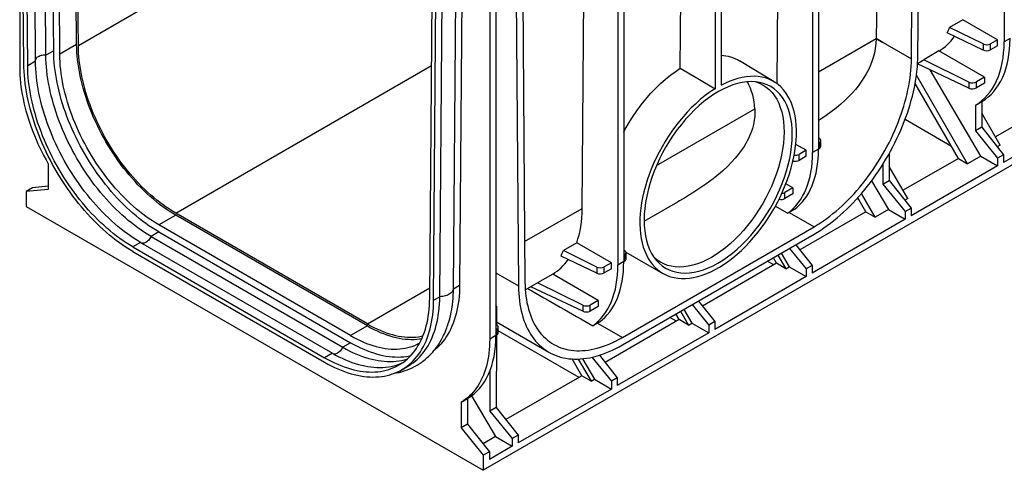
# Model space of a CAD drawing. Units: millimetres. Extents: x 70 to 4130, y 70 to 2900.
# Drawn here: x 2851 to 3388, y 1878 to 2124 of the extents above; entities that cross this region are included whole.
import ezdxf

# ---------------------------------------------------------------- set-up
doc = ezdxf.new("R2010")
doc.units = ezdxf.units.MM
doc.header["$LTSCALE"] = 10
doc.layers.add('HAURATON_PRODUCT_CONTOUR', color=7, linetype='Continuous', lineweight=25)

msp = doc.modelspace()

# ---------------------------------------------------------------- linework, layer by layer
at = {"layer": 'HAURATON_PRODUCT_CONTOUR'}
for p, q in [((2851.47, 2315.97), (2851.47, 2097.55)), ((3387.61, 2311.57), (3387.63, 2111.52)), ((2882.49, 2110.12), (2881.1, 2294.77)), ((2883.41, 2109.6), (2882.04, 2292.22)), ((2869.98, 2106.7), (2868.62, 2286.88)), ((2873.3, 2104.82), (2871.91, 2289.47)), ((3340.67, 2104.26), (3342.03, 2285.26)), ((2865.73, 2104.25), (2864.4, 2281.56)), ((3337.13, 2102.25), (3338.5, 2283.21)), ((2853.71, 2099.74), (2852.38, 2277.07)), ((2855.83, 2098.54), (2854.5, 2275.85)), ((2860.08, 2100.99), (2858.74, 2278.3)), ((3794.05, 2276.74), (3103.91, 1878.33)), ((3286.54, 2253.22), (3286.53, 2053.16)), ((3283.32, 2251.36), (3283.33, 2051.31)), ((3319.8, 2237.59), (3317.92, 2113.34)), ((3230.28, 2220.74), (3230.29, 2086.05)), ((3233.51, 2222.61), (3233.5, 2087.9)), ((3264, 2088.69), (3264.89, 2205.89)), ((2883.41, 2109.6), (3022.71, 2190.02)), ((3177.25, 2190.13), (3177.26, 1990.08)), ((3180.47, 2191.99), (3180.46, 1991.93)), ((3211.26, 2097.22), (3211.86, 2175.27)), ((3107.44, 2168.2), (3107.44, 1949.78)), ((3092.42, 2157.69), (3091.06, 1979.05)), ((3121.76, 2158.09), (3123.12, 1978.67)), ((3125.3, 2160.14), (3126.66, 1980.75)), ((3087.73, 1977.13), (3089.07, 2152.92)), ((3110.82, 2151.78), (3110.81, 1951.72)), ((3074.8, 1972.13), (3076.13, 2147.9)), ((3076.92, 1970.89), (3078.25, 2146.68)), ((3080.25, 1972.81), (3081.58, 2148.6)), ((3157.88, 2020.92), (3158.82, 2144.65)), ((3365.21, 2123.61), (3357.94, 2119.42)), ((3384.06, 2112.73), (3365.21, 2123.61)), ((3376.16, 2110.43), (3357.94, 2119.42)), ((3286.53, 2095.19), (3317.92, 2113.31)), ((3317.92, 2113.34), (3337.13, 2102.25)), ((3321.58, 2111.2), (3317.92, 2113.31)), ((3317.92, 2113.3), (3317.92, 2113.31)), ((3317.92, 2113.31), (3321.58, 2111.2)), ((3321.58, 2111.19), (3317.92, 2113.3)), ((3376.16, 2107.12), (3356.66, 2116.39)), ((3390.83, 2113.37), (3387.63, 2111.52)), ((2882.49, 2110.12), (2873.3, 2104.82)), ((3321.58, 2111.2), (3321.58, 2111.19)), ((3321.58, 2111.2), (3321.58, 2111.2)), ((3376.16, 2110.43), (3376.16, 2107.12)), ((3384.06, 2112.73), (3380.21, 2110.51)), ((3380.21, 2107.24), (3380.21, 2110.51)), ((3384.06, 2109.47), (3380.21, 2107.24)), ((3384.06, 2109.47), (3384.06, 2112.73)), ((2869.98, 2106.7), (2865.73, 2104.25)), ((3352.15, 2106.59), (3343.86, 2101.8)), ((3376.93, 2092.28), (3352.15, 2106.59)), ((2860.08, 2100.99), (2855.83, 2098.54)), ((2936.44, 2018.28), (3075.76, 2098.71)), ((3262.36, 2089.82), (3243.5, 2101.16)), ((3368.47, 2086.35), (3340.5, 2099.64)), ((3340.51, 2099.86), (3343.2, 2101.41)), ((3368.47, 2089.65), (3343.86, 2101.8)), ((3367.75, 2045.18), (3339.88, 2093.46)), ((3374.89, 2049.3), (3347.4, 2096.36)), ((3376.93, 2092.28), (3372.52, 2089.74)), ((3376.93, 2092.28), (3376.93, 2089.02)), ((3362.71, 2048.14), (3339.16, 2088.94)), ((3368.47, 2089.65), (3368.47, 2086.35)), ((3372.52, 2086.47), (3372.52, 2089.74)), ((3376.93, 2089.02), (3372.52, 2086.47)), ((3371.94, 2077.1), (3371.94, 2063.12)), ((3371.96, 2077.11), (3375.42, 2079.11)), ((3375.4, 2079.1), (3375.4, 2065.12)), ((3415.74, 2078.76), (3382.89, 2059.79)), ((3198.32, 2044.26), (3251.84, 2075.16)), ((3385.43, 2055.39), (3375.4, 2072.76)), ((3437.1, 2074.62), (3387.32, 2045.88)), ((3358.96, 2054.64), (3333.65, 2069.25)), ((3375.4, 2065.12), (3371.94, 2063.12)), ((3375.4, 2065.12), (3387.32, 2050.1)), ((3287.05, 2058.98), (3286.53, 2059.35)), ((3371.94, 2063.12), (3384.07, 2048.23)), ((3279.76, 2052.52), (3274.16, 2055.75)), ((3286.87, 2056.63), (3286.53, 2056.43)), ((3286.87, 2056.63), (3286.87, 2053.36)), ((3287.75, 2054.58), (3287.75, 2057.86)), ((3385.43, 2055.39), (3383.85, 2054.47)), ((3279.76, 2052.52), (3275.91, 2050.3)), ((3275.91, 2047.03), (3275.91, 2050.3)), ((3279.76, 2049.26), (3275.91, 2047.03)), ((3279.76, 2049.26), (3279.76, 2052.52)), ((3286.53, 2053.16), (3283.33, 2051.31)), ((3286.87, 2053.36), (3286.53, 2053.16)), ((3325.08, 2050.79), (3325.08, 2036.07)), ((3374.89, 2049.3), (3367.75, 2045.18)), ((3374.89, 2049.3), (3384.07, 2044)), ((3387.32, 2050.1), (3384.07, 2048.23)), ((3387.32, 2050.1), (3387.32, 2045.88)), ((2867.03, 2045.24), (2867.03, 2031.26)), ((3321.61, 2044.93), (3321.62, 2034.07)), ((3335.11, 2026.33), (3325.08, 2043.71)), ((3362.71, 2048.14), (3332.56, 2030.74)), ((3384.07, 2044), (3336.99, 2016.83)), ((3362.71, 2048.14), (3367.75, 2045.18)), ((3384.07, 2048.23), (3384.07, 2044)), ((2867.03, 2032.95), (2858.4, 2032.14)), ((3272.63, 2032.07), (3268.76, 2034.31)), ((3315.44, 2035.87), (3324.56, 2020.25)), ((3321.62, 2034.07), (3325.08, 2036.07)), ((3321.62, 2034.07), (3333.74, 2019.18)), ((3325.08, 2036.07), (3336.99, 2021.05)), ((2858.4, 2032.14), (2855.01, 2030.18)), ((2867.03, 2031.26), (2855.01, 2030.18)), ((2855.01, 2030.18), (2855.01, 2022.02)), ((3272.63, 2032.07), (3268.22, 2029.53)), ((3268.22, 2026.26), (3268.22, 2029.53)), ((3272.63, 2028.81), (3268.22, 2026.26)), ((3272.63, 2032.07), (3272.63, 2028.81)), ((3317.43, 2016.13), (3309.98, 2029.03)), ((2855.01, 2022.02), (3103.91, 1878.33)), ((3191.55, 2013.86), (3209.91, 2024.46)), ((3269.71, 2018.22), (3262.99, 2022.03)), ((3308.64, 2025.59), (3307.52, 2026.23)), ((3312.39, 2019.09), (3307.97, 2026.73)), ((3335.11, 2026.33), (3333.52, 2025.42)), ((2936.44, 2017.22), (2927.25, 2011.91)), ((3040.86, 1958), (2936.44, 2018.28)), ((3040.86, 1956.94), (2936.44, 2017.22)), ((3126.49, 2002.8), (3157.88, 2020.92)), ((3270.6, 2018.73), (3269.71, 2018.22)), ((3270.6, 2018.73), (3284.1, 2010.93)), ((3312.39, 2019.09), (3276.35, 1998.29)), ((3312.39, 2019.09), (3317.43, 2016.13)), ((3324.56, 2020.25), (3317.43, 2016.13)), ((3324.56, 2020.25), (3333.74, 2014.95)), ((3333.74, 2019.18), (3336.99, 2021.05)), ((3333.74, 2019.18), (3333.74, 2014.95)), ((3336.99, 2021.05), (3336.99, 2016.83)), ((3031.67, 1951.64), (2927.25, 2011.91)), ((3179.69, 1950.66), (3284.1, 2010.93)), ((3333.74, 2014.95), (3283.02, 1985.67)), ((2927.25, 2008.08), (2923.01, 2005.63)), ((2923.01, 2005.63), (3027.42, 1945.35)), ((2927.25, 2008.08), (3031.67, 1947.8)), ((3179.69, 1946.57), (3284.1, 2006.85)), ((2917.35, 2002.36), (2913.11, 1999.91)), ((2917.35, 2002.36), (3021.77, 1942.08)), ((3154.85, 2002.17), (3147.58, 1997.98)), ((3173.7, 1991.29), (3154.85, 2002.17)), ((3274.13, 2001.09), (3283.02, 1989.89)), ((2913.11, 1999.91), (3017.52, 1939.63)), ((2913.11, 1997.46), (3017.52, 1937.18)), ((3165.8, 1985.68), (3146.29, 1994.95)), ((3165.8, 1988.98), (3147.58, 1997.98)), ((3180.98, 1997.75), (3180.46, 1998.12)), ((3180.81, 1995.4), (3180.46, 1995.2)), ((3180.81, 1995.4), (3180.81, 1992.13)), ((3181.54, 1997.11), (3201.8, 1985.49)), ((3181.69, 1993.35), (3181.69, 1996.63)), ((3264.45, 1995.5), (3268.76, 1988.03)), ((3266.24, 1996.54), (3270.59, 1989.09)), ((3270.72, 1999.13), (3279.77, 1988.02)), ((3173.7, 1991.29), (3169.85, 1989.07)), ((3173.7, 1988.02), (3173.7, 1991.29)), ((3180.46, 1991.93), (3177.26, 1990.08)), ((3180.81, 1992.13), (3180.46, 1991.93)), ((3263.72, 1991), (3223.32, 1967.68)), ((3262.16, 1990.1), (3258.62, 1992.14)), ((3263.72, 1991), (3261.95, 1994.06)), ((3268.76, 1988.03), (3263.72, 1991)), ((3283.02, 1989.89), (3279.77, 1988.02)), ((3283.02, 1989.89), (3283.02, 1985.67)), ((3110.81, 1985.78), (3123.12, 1978.67)), ((3141.79, 1985.15), (3133.5, 1980.36)), ((3166.57, 1970.84), (3141.79, 1985.15)), ((3165.8, 1988.98), (3165.8, 1985.68)), ((3169.85, 1985.8), (3169.85, 1989.07)), ((3173.7, 1988.02), (3169.85, 1985.8)), ((3268.76, 1988.03), (3270.59, 1989.09)), ((3270.59, 1989.09), (3279.77, 1983.79)), ((3279.77, 1988.02), (3279.77, 1983.79)), ((3087.73, 1977.13), (3091.06, 1979.05)), ((3126.82, 1976.5), (3132.84, 1979.97)), ((3158.11, 1968.21), (3133.5, 1980.36)), ((3279.77, 1983.79), (3229.99, 1955.05)), ((3040.86, 1958), (3074.84, 1977.62)), ((3158.11, 1964.91), (3129.94, 1978.29)), ((3076.92, 1970.89), (3080.25, 1972.81)), ((3111.07, 1967.61), (3110.81, 1968.27)), ((3158.11, 1968.21), (3158.11, 1964.91)), ((3166.57, 1970.84), (3162.16, 1968.3)), ((3162.16, 1965.03), (3162.16, 1968.3)), ((3166.57, 1970.84), (3166.57, 1967.58)), ((3217.69, 1968.51), (3226.73, 1957.4)), ((3221.1, 1970.48), (3229.99, 1959.28)), ((3111.07, 1967.61), (3111.07, 1957.73)), ((3166.57, 1967.58), (3162.16, 1965.03)), ((3210.68, 1960.38), (3208.91, 1963.44)), ((3211.41, 1964.89), (3215.73, 1957.42)), ((3213.21, 1965.92), (3217.56, 1958.47)), ((3111.33, 1957.54), (3110.81, 1957.91)), ((3111.07, 1959.14), (3139.69, 1942.61)), ((3167.07, 1958.97), (3166.18, 1958.45)), ((3166.18, 1958.45), (3179.69, 1950.66)), ((3210.68, 1960.38), (3170.29, 1937.06)), ((3209.13, 1959.48), (3205.59, 1961.53)), ((3215.73, 1957.42), (3210.68, 1960.38)), ((3215.73, 1957.42), (3217.56, 1958.47)), ((3217.56, 1958.47), (3226.74, 1953.18)), ((3229.99, 1959.28), (3226.73, 1957.4)), ((3226.73, 1957.4), (3226.74, 1953.18)), ((3229.99, 1959.28), (3229.99, 1955.05)), ((3040.86, 1956.94), (3031.67, 1951.64)), ((3111.16, 1955.19), (3110.81, 1954.99)), ((3111.16, 1955.19), (3111.16, 1951.92)), ((3112.04, 1953.14), (3112.04, 1956.42)), ((3156.1, 1928.87), (3112.04, 1954.3)), ((3226.74, 1953.18), (3176.95, 1924.44)), ((3031.67, 1947.8), (3027.42, 1945.35)), ((3110.81, 1951.72), (3107.44, 1949.78)), ((3111.16, 1951.92), (3110.81, 1951.72)), ((3111.07, 1951.87), (3111.06, 1912.52)), ((3021.77, 1942.08), (3017.52, 1939.63)), ((3157.65, 1929.76), (3152.36, 1938.93)), ((3155.71, 1938.89), (3162.69, 1926.8)), ((3157.99, 1939.04), (3164.52, 1927.86)), ((3163.06, 1939.86), (3173.7, 1926.79)), ((3167.18, 1940.97), (3176.95, 1928.66)), ((3059.52, 1933.03), (3062.85, 1934.95)), ((3107.6, 1932.54), (3107.6, 1910.52)), ((3157.65, 1929.76), (3116.31, 1905.9)), ((3162.69, 1926.8), (3157.65, 1929.76)), ((3162.69, 1926.8), (3164.52, 1927.86)), ((3164.52, 1927.86), (3173.7, 1922.56)), ((3176.95, 1928.66), (3173.7, 1926.79)), ((3173.7, 1926.79), (3173.7, 1922.56)), ((3176.95, 1928.66), (3176.95, 1924.44)), ((3173.7, 1922.56), (3122.98, 1893.28)), ((3091.89, 1915.43), (3091.89, 1901.45)), ((3091.91, 1915.44), (3095.41, 1917.46)), ((3095.39, 1917.45), (3095.39, 1903.47)), ((3097.59, 1918.88), (3110.55, 1896.7)), ((3111.06, 1912.52), (3107.6, 1910.52)), ((3107.6, 1910.52), (3119.73, 1895.63)), ((3111.06, 1912.52), (3122.98, 1897.5)), ((3095.39, 1903.47), (3091.89, 1901.45)), ((3091.89, 1901.45), (3103.91, 1886.5)), ((3095.39, 1903.47), (3107.3, 1888.45)), ((3110.55, 1896.7), (3103.84, 1892.82)), ((3110.55, 1896.7), (3119.73, 1891.4)), ((3122.98, 1897.5), (3119.73, 1895.63)), ((3119.73, 1895.63), (3119.73, 1891.4)), ((3122.98, 1897.5), (3122.98, 1893.28)), ((3107.3, 1888.45), (3103.91, 1886.5)), ((3119.73, 1891.4), (3107.3, 1884.23)), ((3107.3, 1888.45), (3107.3, 1884.23)), ((3103.91, 1886.5), (3103.91, 1878.33))]:
    msp.add_line(p, q, dxfattribs=at)
at = {"layer": 'HAURATON_PRODUCT_CONTOUR', "flags": 128}
for points in [[(3317.92, 2113.3), (3317.78, 2110.57), (3317.43, 2107.85), (3316.95, 2105.44), (3316.32, 2103.05), (3315.61, 2100.91), (3314.79, 2098.8), (3313.88, 2096.76), (3312.56, 2094.23), (3311.09, 2091.76), (3309.66, 2089.61), (3308.11, 2087.51), (3306.62, 2085.67), (3305.05, 2083.86), (3303.45, 2082.15), (3301.13, 2079.87), (3298.68, 2077.65), (3296.11, 2075.51), (3293.42, 2073.44), (3290.62, 2071.45), (3287.71, 2069.52), (3286.53, 2068.78)], [(2936.44, 2017.22), (2934.69, 2018.27), (2932.93, 2019.38), (2931.18, 2020.55), (2929.44, 2021.79), (2927.7, 2023.09), (2925.97, 2024.45), (2924.26, 2025.86), (2922.55, 2027.34), (2920.87, 2028.87), (2919.19, 2030.45), (2917.54, 2032.08), (2915.9, 2033.77), (2914.29, 2035.5), (2912.7, 2037.28), (2911.14, 2039.1), (2909.6, 2040.97), (2908.09, 2042.88), (2906.62, 2044.83), (2905.17, 2046.81), (2903.75, 2048.83), (2902.38, 2050.88), (2901.03, 2052.96), (2899.73, 2055.07), (2898.46, 2057.2), (2897.23, 2059.36), (2896.05, 2061.54), (2894.91, 2063.74), (2893.81, 2065.96), (2892.75, 2068.19), (2891.75, 2070.43), (2890.79, 2072.68), (2889.88, 2074.94), (2889.01, 2077.2), (2888.2, 2079.47), (2887.44, 2081.74), (2886.73, 2084), (2886.08, 2086.26), (2885.47, 2088.51), (2884.93, 2090.75), (2884.43, 2092.99), (2883.99, 2095.2), (2883.61, 2097.4), (2883.28, 2099.58), (2883.01, 2101.74), (2882.8, 2103.88), (2882.64, 2105.99), (2882.54, 2108.07), (2882.49, 2110.12)], [(2936.44, 2018.28), (2934.72, 2019.31), (2932.99, 2020.4), (2931.27, 2021.56), (2929.56, 2022.77), (2927.85, 2024.05), (2926.15, 2025.39), (2924.47, 2026.78), (2922.79, 2028.23), (2921.13, 2029.73), (2919.49, 2031.28), (2917.86, 2032.89), (2916.25, 2034.55), (2914.67, 2036.25), (2913.11, 2038), (2911.57, 2039.79), (2910.06, 2041.63), (2908.58, 2043.5), (2907.12, 2045.42), (2905.7, 2047.37), (2904.31, 2049.35), (2902.96, 2051.37), (2901.64, 2053.41), (2900.35, 2055.49), (2899.11, 2057.58), (2897.9, 2059.71), (2896.74, 2061.85), (2895.61, 2064.01), (2894.53, 2066.19), (2893.5, 2068.38), (2892.51, 2070.58), (2891.57, 2072.8), (2890.67, 2075.02), (2889.82, 2077.24), (2889.02, 2079.47), (2888.28, 2081.7), (2887.58, 2083.92), (2886.94, 2086.15), (2886.34, 2088.36), (2885.8, 2090.56), (2885.32, 2092.76), (2884.89, 2094.93), (2884.51, 2097.1), (2884.19, 2099.24), (2883.92, 2101.36), (2883.71, 2103.46), (2883.55, 2105.54), (2883.45, 2107.59), (2883.41, 2109.6)], [(3321.58, 2111.19), (3321.58, 2111.19), (3321.58, 2111.19), (3321.58, 2111.19), (3321.58, 2111.19), (3321.58, 2111.19), (3321.58, 2111.2), (3321.58, 2111.2), (3321.58, 2111.2)], [(2865.73, 2104.25), (2865.07, 2104.28), (2864.41, 2104.25), (2863.76, 2104.18), (2863.14, 2104.06), (2862.54, 2103.89), (2861.99, 2103.67), (2861.49, 2103.42), (2861.06, 2103.13), (2860.69, 2102.82), (2860.4, 2102.48), (2860.19, 2102.12), (2860.07, 2101.77)], [(2923.01, 2005.63), (2921.22, 2006.69), (2919.43, 2007.82), (2917.65, 2009.01), (2915.87, 2010.26), (2914.1, 2011.58), (2912.33, 2012.95), (2910.58, 2014.38), (2908.84, 2015.86), (2907.11, 2017.4), (2905.4, 2018.99), (2903.71, 2020.63), (2902.03, 2022.33), (2900.38, 2024.07), (2898.75, 2025.86), (2897.14, 2027.69), (2895.56, 2029.57), (2894, 2031.48), (2892.47, 2033.44), (2890.97, 2035.43), (2889.5, 2037.46), (2888.07, 2039.53), (2886.67, 2041.62), (2885.3, 2043.75), (2883.98, 2045.9), (2882.68, 2048.07), (2881.43, 2050.27), (2880.22, 2052.49), (2879.06, 2054.73), (2877.93, 2056.99), (2876.85, 2059.26), (2875.81, 2061.54), (2874.82, 2063.83), (2873.88, 2066.13), (2872.98, 2068.44), (2872.13, 2070.75), (2871.34, 2073.06), (2870.59, 2075.37), (2869.9, 2077.67), (2869.25, 2079.97), (2868.66, 2082.26), (2868.12, 2084.55), (2867.64, 2086.81), (2867.21, 2089.07), (2866.83, 2091.31), (2866.51, 2093.52), (2866.24, 2095.72), (2866.03, 2097.89), (2865.88, 2100.04), (2865.78, 2102.16), (2865.73, 2104.25)], [(2927.25, 2008.08), (2925.46, 2009.14), (2923.67, 2010.27), (2921.89, 2011.46), (2920.11, 2012.71), (2918.34, 2014.03), (2916.58, 2015.4), (2914.82, 2016.82), (2913.08, 2018.31), (2911.36, 2019.85), (2909.65, 2021.44), (2907.95, 2023.08), (2906.28, 2024.78), (2904.62, 2026.52), (2902.99, 2028.31), (2901.38, 2030.14), (2899.8, 2032.02), (2898.24, 2033.93), (2896.71, 2035.89), (2895.21, 2037.88), (2893.75, 2039.91), (2892.31, 2041.98), (2890.91, 2044.07), (2889.55, 2046.19), (2888.22, 2048.35), (2886.93, 2050.52), (2885.68, 2052.72), (2884.47, 2054.94), (2883.3, 2057.18), (2882.17, 2059.44), (2881.09, 2061.71), (2880.05, 2063.99), (2879.06, 2066.28), (2878.12, 2068.58), (2877.22, 2070.89), (2876.38, 2073.2), (2875.58, 2075.51), (2874.83, 2077.82), (2874.14, 2080.12), (2873.49, 2082.42), (2872.9, 2084.71), (2872.36, 2086.99), (2871.88, 2089.26), (2871.45, 2091.52), (2871.07, 2093.75), (2870.75, 2095.97), (2870.49, 2098.17), (2870.28, 2100.34), (2870.12, 2102.49), (2870.02, 2104.61), (2869.98, 2106.7)], [(2927.25, 2011.91), (2925.49, 2012.96), (2923.74, 2014.07), (2921.99, 2015.25), (2920.25, 2016.48), (2918.51, 2017.78), (2916.78, 2019.14), (2915.07, 2020.56), (2913.36, 2022.03), (2911.67, 2023.56), (2910, 2025.14), (2908.35, 2026.78), (2906.71, 2028.46), (2905.1, 2030.19), (2903.51, 2031.97), (2901.95, 2033.8), (2900.41, 2035.66), (2898.9, 2037.57), (2897.42, 2039.52), (2895.98, 2041.5), (2894.56, 2043.52), (2893.18, 2045.57), (2891.84, 2047.65), (2890.53, 2049.76), (2889.27, 2051.9), (2888.04, 2054.06), (2886.86, 2056.24), (2885.71, 2058.43), (2884.61, 2060.65), (2883.56, 2062.88), (2882.55, 2065.12), (2881.6, 2067.37), (2880.68, 2069.63), (2879.82, 2071.9), (2879.01, 2074.16), (2878.25, 2076.43), (2877.54, 2078.69), (2876.89, 2080.95), (2876.28, 2083.21), (2875.73, 2085.45), (2875.24, 2087.68), (2874.8, 2089.9), (2874.42, 2092.1), (2874.09, 2094.28), (2873.82, 2096.44), (2873.6, 2098.57), (2873.45, 2100.68), (2873.34, 2102.76), (2873.3, 2104.82)], [(3284.1, 2006.85), (3285.91, 2007.93), (3287.71, 2009.06), (3289.51, 2010.27), (3291.3, 2011.53), (3293.08, 2012.86), (3294.86, 2014.25), (3296.62, 2015.7), (3298.37, 2017.2), (3300.11, 2018.76), (3301.83, 2020.38), (3303.54, 2022.05), (3305.22, 2023.76), (3306.88, 2025.53), (3308.52, 2027.35), (3310.13, 2029.21), (3311.72, 2031.11), (3313.28, 2033.06), (3314.81, 2035.04), (3316.31, 2037.06), (3317.78, 2039.12), (3319.21, 2041.22), (3320.6, 2043.34), (3321.96, 2045.49), (3323.28, 2047.67), (3324.56, 2049.88), (3325.8, 2052.11), (3327, 2054.36), (3328.15, 2056.62), (3329.26, 2058.9), (3330.33, 2061.2), (3331.34, 2063.51), (3332.31, 2065.82), (3333.23, 2068.14), (3334.1, 2070.47), (3334.92, 2072.8), (3335.68, 2075.13), (3336.4, 2077.45), (3337.06, 2079.77), (3337.67, 2082.08), (3338.22, 2084.38), (3338.72, 2086.67), (3339.16, 2088.95), (3339.54, 2091.2), (3339.87, 2093.44), (3340.15, 2095.66), (3340.36, 2097.85), (3340.52, 2100.01), (3340.63, 2102.15), (3340.67, 2104.26)], [(3284.1, 2010.93), (3285.83, 2011.96), (3287.55, 2013.06), (3289.27, 2014.21), (3290.99, 2015.43), (3292.7, 2016.7), (3294.39, 2018.04), (3296.08, 2019.43), (3297.76, 2020.88), (3299.42, 2022.38), (3301.06, 2023.94), (3302.69, 2025.54), (3304.29, 2027.2), (3305.88, 2028.9), (3307.44, 2030.65), (3308.98, 2032.45), (3310.49, 2034.28), (3311.97, 2036.16), (3313.42, 2038.07), (3314.85, 2040.02), (3316.24, 2042), (3317.59, 2044.02), (3318.91, 2046.06), (3320.19, 2048.14), (3321.44, 2050.24), (3322.65, 2052.36), (3323.81, 2054.5), (3324.93, 2056.66), (3326.01, 2058.84), (3327.05, 2061.03), (3328.04, 2063.24), (3328.98, 2065.45), (3329.88, 2067.67), (3330.72, 2069.9), (3331.52, 2072.12), (3332.27, 2074.35), (3332.97, 2076.58), (3333.61, 2078.8), (3334.2, 2081.01), (3334.74, 2083.22), (3335.23, 2085.41), (3335.66, 2087.59), (3336.04, 2089.75), (3336.36, 2091.89), (3336.63, 2094.02), (3336.84, 2096.12), (3336.99, 2098.19), (3337.09, 2100.24), (3337.13, 2102.25)], [(2851.47, 2097.55), (2851.5, 2095.53), (2851.59, 2093.47), (2851.73, 2091.39), (2851.93, 2089.29), (2852.18, 2087.15), (2852.49, 2085), (2852.86, 2082.83), (2853.28, 2080.64), (2853.76, 2078.44), (2854.29, 2076.22), (2854.88, 2073.99), (2855.52, 2071.76), (2856.21, 2069.52), (2856.95, 2067.28), (2857.74, 2065.04), (2858.59, 2062.8), (2859.48, 2060.56), (2860.42, 2058.33), (2861.41, 2056.11), (2862.45, 2053.91), (2863.53, 2051.71), (2864.65, 2049.53), (2865.82, 2047.38), (2867.03, 2045.24)], [(2913.11, 1997.46), (2911.29, 1998.54), (2909.47, 1999.69), (2907.66, 2000.9), (2905.85, 2002.17), (2904.05, 2003.5), (2902.25, 2004.88), (2900.47, 2006.33), (2898.7, 2007.83), (2896.94, 2009.38), (2895.2, 2010.99), (2893.47, 2012.65), (2891.77, 2014.36), (2890.08, 2016.12), (2888.41, 2017.93), (2886.77, 2019.78), (2885.15, 2021.67), (2883.56, 2023.61), (2882, 2025.59), (2880.46, 2027.6), (2878.96, 2029.65), (2877.48, 2031.73), (2876.05, 2033.85), (2874.64, 2036), (2873.27, 2038.17), (2871.94, 2040.37), (2870.65, 2042.6), (2869.4, 2044.84), (2868.19, 2047.11), (2867.02, 2049.39), (2865.89, 2051.69), (2864.81, 2054.01), (2863.78, 2056.33), (2862.79, 2058.67), (2861.84, 2061.01), (2860.95, 2063.35), (2860.1, 2065.7), (2859.31, 2068.05), (2858.56, 2070.4), (2857.87, 2072.74), (2857.22, 2075.07), (2856.63, 2077.4), (2856.1, 2079.72), (2855.61, 2082.02), (2855.18, 2084.31), (2854.81, 2086.59), (2854.49, 2088.84), (2854.22, 2091.07), (2854.01, 2093.28), (2853.86, 2095.46), (2853.76, 2097.62), (2853.71, 2099.74)], [(2913.11, 1999.91), (2911.32, 2000.98), (2909.53, 2002.11), (2907.75, 2003.3), (2905.97, 2004.55), (2904.2, 2005.86), (2902.43, 2007.23), (2900.68, 2008.66), (2898.94, 2010.15), (2897.22, 2011.68), (2895.5, 2013.28), (2893.81, 2014.92), (2892.14, 2016.61), (2890.48, 2018.35), (2888.85, 2020.14), (2887.24, 2021.98), (2885.66, 2023.85), (2884.1, 2025.77), (2882.57, 2027.73), (2881.07, 2029.72), (2879.6, 2031.75), (2878.17, 2033.81), (2876.77, 2035.91), (2875.4, 2038.03), (2874.08, 2040.18), (2872.79, 2042.36), (2871.53, 2044.56), (2870.32, 2046.78), (2869.16, 2049.02), (2868.03, 2051.27), (2866.95, 2053.54), (2865.91, 2055.83), (2864.92, 2058.12), (2863.98, 2060.42), (2863.08, 2062.72), (2862.24, 2065.03), (2861.44, 2067.34), (2860.69, 2069.65), (2860, 2071.96), (2859.35, 2074.26), (2858.76, 2076.55), (2858.22, 2078.83), (2857.74, 2081.1), (2857.31, 2083.35), (2856.93, 2085.59), (2856.61, 2087.81), (2856.34, 2090.01), (2856.13, 2092.18), (2855.98, 2094.33), (2855.88, 2096.45), (2855.83, 2098.54)], [(2917.35, 2002.36), (2915.56, 2003.43), (2913.77, 2004.55), (2911.99, 2005.75), (2910.21, 2007), (2908.44, 2008.31), (2906.68, 2009.68), (2904.92, 2011.11), (2903.18, 2012.59), (2901.46, 2014.13), (2899.75, 2015.73), (2898.05, 2017.37), (2896.38, 2019.06), (2894.72, 2020.8), (2893.09, 2022.59), (2891.48, 2024.43), (2889.9, 2026.3), (2888.34, 2028.22), (2886.81, 2030.18), (2885.31, 2032.17), (2883.85, 2034.2), (2882.41, 2036.26), (2881.01, 2038.36), (2879.65, 2040.48), (2878.32, 2042.63), (2877.03, 2044.81), (2875.78, 2047.01), (2874.57, 2049.23), (2873.4, 2051.47), (2872.27, 2053.72), (2871.19, 2055.99), (2870.15, 2058.28), (2869.16, 2060.57), (2868.22, 2062.87), (2867.32, 2065.17), (2866.48, 2067.48), (2865.68, 2069.79), (2864.93, 2072.1), (2864.24, 2074.41), (2863.59, 2076.71), (2863, 2079), (2862.47, 2081.28), (2861.98, 2083.55), (2861.55, 2085.8), (2861.17, 2088.04), (2860.85, 2090.26), (2860.59, 2092.45), (2860.38, 2094.63), (2860.22, 2096.78), (2860.12, 2098.9), (2860.08, 2100.99)], [(3180.47, 2062.43), (3181.09, 2063.64), (3183.11, 2067.17), (3185.26, 2070.62), (3187.54, 2073.99), (3189.94, 2077.25), (3192.44, 2080.38), (3195.02, 2083.36), (3197.69, 2086.18), (3200.43, 2088.84), (3203.23, 2091.32), (3206.07, 2093.61), (3208.93, 2095.69), (3211.26, 2097.22)], [(3211.26, 2097.22), (3220.78, 2091.64), (3230.29, 2086.05)], [(3230.29, 2086.05), (3227.57, 2084.26), (3224.87, 2082.29), (3222.16, 2080.09), (3219.48, 2077.71), (3217.25, 2075.56), (3215.05, 2073.29), (3212.91, 2070.91), (3210.77, 2068.35), (3208.7, 2065.69), (3206.7, 2062.95), (3204.83, 2060.2), (3203.05, 2057.38), (3201.35, 2054.5), (3199.71, 2051.49), (3198.17, 2048.43), (3196.74, 2045.33), (3195.45, 2042.31), (3194.28, 2039.26), (3193.23, 2036.21), (3192.27, 2033.08), (3191.43, 2029.97), (3190.73, 2026.88), (3190.18, 2023.91), (3189.75, 2020.98), (3189.46, 2018.1), (3189.29, 2015.2), (3189.25, 2012.38), (3189.36, 2009.64), (3189.6, 2007.06), (3189.97, 2004.58), (3190.46, 2002.19), (3191.1, 1999.86), (3191.88, 1997.64), (3192.78, 1995.56), (3193.78, 1993.66), (3194.9, 1991.9), (3196.14, 1990.28), (3197.52, 1988.77), (3199.02, 1987.42), (3200.62, 1986.23), (3202.28, 1985.23), (3204.03, 1984.4), (3205.86, 1983.73), (3207.83, 1983.21), (3209.88, 1982.88), (3212, 1982.72), (3214.12, 1982.73), (3216.3, 1982.92), (3218.52, 1983.28), (3220.85, 1983.82), (3223.22, 1984.54), (3225.62, 1985.43), (3227.96, 1986.45), (3230.32, 1987.64), (3232.68, 1988.97), (3235.11, 1990.51), (3237.52, 1992.19), (3239.92, 1994.03), (3242.23, 1995.95), (3244.5, 1997.99), (3246.74, 2000.16), (3248.99, 2002.51), (3251.19, 2004.98), (3253.32, 2007.55), (3255.33, 2010.14), (3257.26, 2012.82), (3259.12, 2015.57), (3260.95, 2018.48), (3262.68, 2021.45), (3264.31, 2024.47), (3265.79, 2027.45), (3267.17, 2030.46), (3268.45, 2033.49), (3269.64, 2036.62), (3270.71, 2039.76), (3271.65, 2042.89), (3272.45, 2045.92), (3273.12, 2048.93), (3273.66, 2051.9), (3274.08, 2054.92), (3274.37, 2057.87), (3274.52, 2060.76), (3274.53, 2063.5), (3274.41, 2066.17), (3274.16, 2068.74), (3273.76, 2071.29), (3273.23, 2073.73), (3272.57, 2076.05), (3271.8, 2078.19), (3270.9, 2080.2), (3269.88, 2082.07), (3268.72, 2083.87), (3267.43, 2085.51), (3266.03, 2086.99), (3264.56, 2088.28), (3262.99, 2089.42), (3261.33, 2090.4), (3259.52, 2091.23), (3257.62, 2091.89), (3255.64, 2092.38), (3253.65, 2092.68), (3251.58, 2092.82), (3249.46, 2092.78), (3247.22, 2092.57), (3244.93, 2092.18), (3242.59, 2091.61), (3240.4, 2090.93), (3238.19, 2090.11), (3235.93, 2089.12), (3233.66, 2087.99), (3233.5, 2087.9)], [(3191.53, 2014.66), (3191.61, 2011.66), (3191.86, 2008.75), (3192.28, 2005.97), (3192.87, 2003.35), (3193.63, 2000.87), (3194.55, 1998.56), (3195.63, 1996.39), (3196.87, 1994.4), (3198.26, 1992.61), (3199.79, 1991.01), (3201.45, 1989.61), (3203.25, 1988.41), (3205.18, 1987.43), (3207.22, 1986.66), (3209.35, 1986.11), (3211.58, 1985.79), (3213.91, 1985.68), (3216.33, 1985.8), (3218.79, 1986.14), (3221.31, 1986.7), (3223.87, 1987.48), (3226.48, 1988.47), (3229.12, 1989.68), (3231.76, 1991.1), (3234.39, 1992.7), (3237.01, 1994.51), (3239.61, 1996.49), (3242.2, 1998.67), (3244.74, 2001.01), (3247.2, 2003.5), (3249.6, 2006.12), (3251.93, 2008.9), (3254.19, 2011.81), (3256.35, 2014.82), (3258.4, 2017.93), (3260.32, 2021.1), (3262.13, 2024.36), (3263.82, 2027.7), (3265.37, 2031.08), (3266.77, 2034.46), (3268.02, 2037.86), (3269.12, 2041.26), (3270.06, 2044.66), (3270.84, 2048.05), (3271.46, 2051.38), (3271.9, 2054.66), (3272.17, 2057.87), (3272.26, 2060.97), (3272.18, 2063.96), (3271.93, 2066.84), (3271.51, 2069.61), (3270.91, 2072.25), (3270.15, 2074.74), (3269.23, 2077.06), (3268.15, 2079.2), (3266.92, 2081.18), (3265.52, 2082.99), (3263.99, 2084.59), (3262.32, 2085.99), (3260.53, 2087.17), (3258.61, 2088.16), (3256.56, 2088.93), (3254.41, 2089.47), (3252.18, 2089.8), (3249.86, 2089.9), (3247.47, 2089.79), (3244.99, 2089.44), (3242.46, 2088.88), (3239.89, 2088.09), (3237.29, 2087.1), (3234.67, 2085.89), (3232.02, 2084.48), (3229.37, 2082.86), (3226.75, 2081.05), (3224.15, 2079.06), (3221.58, 2076.9), (3219.04, 2074.56), (3216.55, 2072.05), (3214.15, 2069.42), (3211.82, 2066.65), (3209.59, 2063.76), (3207.43, 2060.74), (3205.37, 2057.62), (3203.44, 2054.42), (3201.64, 2051.17), (3199.96, 2047.85), (3198.41, 2044.49), (3197, 2041.08), (3195.75, 2037.66), (3194.65, 2034.27), (3193.72, 2030.89), (3192.95, 2027.53), (3192.33, 2024.19), (3191.9, 2020.93), (3191.63, 2017.74), (3191.53, 2014.66)], [(3252.47, 2089.76), (3254.45, 2089.01), (3256.33, 2088.06), (3258.08, 2086.89), (3259.7, 2085.53), (3261.2, 2083.96), (3262.56, 2082.2), (3263.77, 2080.27), (3264.83, 2078.17), (3265.72, 2075.91), (3266.47, 2073.48), (3267.05, 2070.9), (3267.46, 2068.19), (3267.71, 2065.38), (3267.79, 2062.46), (3267.69, 2059.43), (3267.43, 2056.3), (3267, 2053.1), (3266.4, 2049.84), (3265.64, 2046.53), (3264.72, 2043.21), (3263.65, 2039.89), (3262.43, 2036.58), (3261.06, 2033.27), (3259.55, 2029.97), (3257.9, 2026.71), (3256.13, 2023.53), (3254.25, 2020.43), (3252.26, 2017.4), (3250.15, 2014.45), (3247.94, 2011.6), (3245.67, 2008.9), (3243.33, 2006.33), (3240.92, 2003.91), (3238.44, 2001.62), (3235.91, 1999.49), (3233.37, 1997.55), (3230.81, 1995.79), (3228.24, 1994.23), (3225.67, 1992.85), (3223.08, 1991.66), (3220.54, 1990.69), (3218.04, 1989.93), (3215.58, 1989.38), (3213.17, 1989.05), (3210.81, 1988.93), (3208.54, 1989.04), (3206.36, 1989.36), (3204.28, 1989.89), (3202.29, 1990.64), (3200.4, 1991.61), (3198.64, 1992.78), (3197.18, 1994.01)], [(3251.84, 2075.16), (3251.9, 2073.21), (3251.8, 2071.03), (3251.54, 2068.83), (3251.11, 2066.61), (3250.51, 2064.38), (3249.82, 2062.36), (3249.2, 2060.8), (3248.5, 2059.25), (3247.73, 2057.71), (3246.88, 2056.19), (3245.96, 2054.67), (3244.97, 2053.16), (3242.79, 2050.21), (3241.22, 2048.3), (3239.21, 2046.06), (3237.06, 2043.87), (3234.19, 2041.21), (3231.16, 2038.63), (3229.19, 2037.07), (3227.16, 2035.53), (3225.09, 2034.03), (3222.96, 2032.56), (3220.79, 2031.11), (3218.57, 2029.68), (3216.33, 2028.27), (3214.05, 2026.89), (3210.8, 2024.98), (3209.91, 2024.47)], [(3273.19, 2020.23), (3271.88, 2019.47), (3270.6, 2018.73)], [(2923.01, 2005.63), (2922.7, 2005.04), (2922.35, 2004.48), (2921.97, 2003.95), (2921.55, 2003.47), (2921.11, 2003.04), (2920.65, 2002.67), (2920.18, 2002.36), (2919.71, 2002.13), (2919.25, 2001.97), (2918.81, 2001.89), (2918.39, 2001.89), (2918.06, 2001.95)], [(3091.06, 1979.05), (3091.02, 1976.98), (3090.92, 1974.94), (3090.76, 1972.93), (3090.55, 1970.97), (3090.29, 1969.04), (3089.97, 1967.16), (3089.59, 1965.32), (3089.16, 1963.53), (3088.68, 1961.78), (3088.14, 1960.08), (3087.55, 1958.44), (3086.91, 1956.84), (3086.21, 1955.3), (3085.47, 1953.82), (3084.67, 1952.39), (3083.83, 1951.02), (3082.93, 1949.7), (3081.99, 1948.45), (3081, 1947.26), (3079.96, 1946.13), (3078.88, 1945.07), (3077.76, 1944.07), (3077.33, 1943.72)], [(3126.66, 1980.75), (3126.7, 1978.78), (3126.8, 1976.85), (3126.95, 1974.95), (3127.17, 1973.1), (3127.43, 1971.28), (3127.75, 1969.51), (3128.13, 1967.78), (3128.56, 1966.1), (3129.05, 1964.47), (3129.59, 1962.89), (3130.18, 1961.36), (3130.83, 1959.88), (3131.52, 1958.46), (3132.27, 1957.1), (3133.07, 1955.79), (3133.91, 1954.54), (3134.81, 1953.36), (3135.75, 1952.23), (3136.74, 1951.17), (3137.78, 1950.18), (3138.86, 1949.24), (3139.98, 1948.38), (3141.15, 1947.58), (3142.35, 1946.85), (3143.6, 1946.19), (3144.88, 1945.6), (3146.2, 1945.08), (3147.56, 1944.63), (3148.95, 1944.25), (3150.37, 1943.94), (3151.82, 1943.7), (3153.3, 1943.54), (3154.82, 1943.45), (3156.35, 1943.43), (3157.91, 1943.49), (3159.5, 1943.61), (3161.11, 1943.81), (3162.73, 1944.08), (3164.38, 1944.42), (3166.04, 1944.84), (3167.71, 1945.32), (3169.4, 1945.88), (3171.1, 1946.51), (3172.8, 1947.2), (3174.52, 1947.96), (3176.24, 1948.79), (3177.96, 1949.69), (3179.69, 1950.66)], [(3087.73, 1977.13), (3087.64, 1976.66), (3087.46, 1976.19), (3087.2, 1975.74), (3086.86, 1975.3), (3086.44, 1974.89), (3085.96, 1974.51), (3085.4, 1974.15), (3084.79, 1973.83), (3084.12, 1973.55), (3083.41, 1973.31), (3082.66, 1973.12), (3081.88, 1972.97), (3081.07, 1972.86), (3080.25, 1972.81)], [(3123.12, 1978.67), (3123.17, 1976.62), (3123.27, 1974.6), (3123.43, 1972.61), (3123.64, 1970.67), (3123.92, 1968.77), (3124.25, 1966.91), (3124.63, 1965.1), (3125.08, 1963.34), (3125.57, 1961.63), (3126.13, 1959.96), (3126.73, 1958.35), (3127.39, 1956.8), (3128.11, 1955.3), (3128.88, 1953.85), (3129.69, 1952.47), (3130.56, 1951.15), (3131.48, 1949.89), (3132.45, 1948.69), (3133.47, 1947.55), (3134.53, 1946.49), (3135.64, 1945.48), (3136.79, 1944.55), (3137.99, 1943.68), (3139.23, 1942.89), (3140.51, 1942.16), (3141.83, 1941.5), (3143.19, 1940.92), (3144.58, 1940.41), (3146.02, 1939.97), (3147.48, 1939.6), (3148.98, 1939.31), (3150.51, 1939.09), (3152.07, 1938.94), (3153.66, 1938.87), (3155.27, 1938.88), (3156.91, 1938.95), (3158.57, 1939.1), (3160.25, 1939.33), (3161.96, 1939.63), (3163.68, 1940), (3165.42, 1940.45), (3167.17, 1940.97), (3168.93, 1941.56), (3170.71, 1942.22), (3172.49, 1942.95), (3174.29, 1943.75), (3176.08, 1944.63), (3177.88, 1945.57), (3179.69, 1946.57)], [(3017.52, 1939.63), (3019.31, 1938.63), (3021.1, 1937.7), (3022.88, 1936.83), (3024.66, 1936.03), (3026.44, 1935.29), (3028.2, 1934.63), (3029.95, 1934.04), (3031.69, 1933.51), (3033.42, 1933.06), (3035.13, 1932.67), (3036.82, 1932.36), (3038.5, 1932.12), (3040.15, 1931.95), (3041.78, 1931.85), (3043.39, 1931.83), (3044.98, 1931.88), (3046.53, 1932), (3048.06, 1932.19), (3049.56, 1932.45), (3051.03, 1932.79), (3052.46, 1933.19), (3053.86, 1933.67), (3055.23, 1934.22), (3056.56, 1934.84), (3057.85, 1935.52), (3059.1, 1936.28), (3060.31, 1937.1), (3061.48, 1937.99), (3062.6, 1938.95), (3063.68, 1939.97), (3064.72, 1941.06), (3065.71, 1942.2), (3066.66, 1943.42), (3067.55, 1944.69), (3068.4, 1946.02), (3069.2, 1947.41), (3069.94, 1948.86), (3070.64, 1950.36), (3071.28, 1951.91), (3071.87, 1953.52), (3072.41, 1955.18), (3072.9, 1956.89), (3073.33, 1958.65), (3073.7, 1960.45), (3074.02, 1962.3), (3074.29, 1964.19), (3074.5, 1966.12), (3074.66, 1968.09), (3074.75, 1970.09), (3074.8, 1972.13)], [(3017.52, 1937.18), (3019.34, 1936.17), (3021.16, 1935.21), (3022.97, 1934.33), (3024.78, 1933.51), (3026.59, 1932.76), (3028.38, 1932.07), (3030.16, 1931.46), (3031.93, 1930.91), (3033.69, 1930.44), (3035.43, 1930.04), (3037.16, 1929.7), (3038.87, 1929.44), (3040.56, 1929.25), (3042.22, 1929.14), (3043.86, 1929.09), (3045.48, 1929.12), (3047.07, 1929.22), (3048.64, 1929.39), (3050.17, 1929.63), (3051.68, 1929.94), (3053.15, 1930.32), (3054.59, 1930.78), (3055.99, 1931.3), (3057.36, 1931.9), (3058.69, 1932.56), (3059.98, 1933.3), (3061.23, 1934.1), (3062.45, 1934.97), (3063.61, 1935.9), (3064.74, 1936.9), (3065.82, 1937.97), (3066.86, 1939.1), (3067.85, 1940.29), (3068.79, 1941.54), (3069.68, 1942.85), (3070.53, 1944.22), (3071.33, 1945.65), (3072.07, 1947.14), (3072.77, 1948.68), (3073.41, 1950.27), (3074, 1951.92), (3074.54, 1953.62), (3075.02, 1955.36), (3075.45, 1957.16), (3075.82, 1959), (3076.15, 1960.88), (3076.41, 1962.8), (3076.62, 1964.77), (3076.78, 1966.77), (3076.88, 1968.81), (3076.92, 1970.89)], [(3055.44, 1931.13), (3055.66, 1931.16), (3056.53, 1931.31), (3057.35, 1931.48), (3058.14, 1931.65), (3058.82, 1931.82), (3059.39, 1931.97), (3060.03, 1932.15), (3061.39, 1932.58), (3062.63, 1933.02), (3063.95, 1933.55), (3065.2, 1934.12), (3066.49, 1934.77), (3067.96, 1935.59), (3068.56, 1935.95), (3069.02, 1936.25), (3069.57, 1936.61), (3070.25, 1937.08), (3070.93, 1937.57), (3071.6, 1938.08), (3072.24, 1938.6), (3072.84, 1939.11), (3073.47, 1939.67), (3074.19, 1940.33), (3074.88, 1941.01), (3075.46, 1941.61), (3075.96, 1942.15), (3076.42, 1942.67), (3077.11, 1943.48), (3077.77, 1944.31), (3078.43, 1945.17), (3079.14, 1946.17), (3079.84, 1947.23), (3080.49, 1948.27), (3081.2, 1949.5), (3081.8, 1950.62), (3082.32, 1951.66), (3082.81, 1952.7), (3083.31, 1953.84), (3083.79, 1955.01), (3084.1, 1955.85), (3084.37, 1956.59), (3084.63, 1957.34), (3084.91, 1958.18), (3085.19, 1959.09), (3085.66, 1960.77), (3086.08, 1962.49), (3086.47, 1964.32), (3086.74, 1965.79), (3086.99, 1967.37), (3087.11, 1968.18), (3087.21, 1968.94), (3087.29, 1969.64), (3087.36, 1970.27)], [(3062.85, 1934.95), (3063.31, 1935.22), (3064.56, 1936.02), (3065.77, 1936.89), (3066.94, 1937.82), (3068.07, 1938.82), (3069.15, 1939.89), (3070.19, 1941.02), (3071.18, 1942.21), (3072.12, 1943.46), (3073.01, 1944.77), (3073.86, 1946.15), (3074.66, 1947.57), (3075.4, 1949.06), (3076.1, 1950.6), (3076.74, 1952.2), (3077.33, 1953.84), (3077.87, 1955.54), (3078.35, 1957.29), (3078.78, 1959.08), (3079.15, 1960.92), (3079.47, 1962.8), (3079.74, 1964.73), (3079.95, 1966.69), (3080.11, 1968.69), (3080.21, 1970.73), (3080.25, 1972.81)], [(3040.86, 1958), (3042.58, 1957.04), (3044.31, 1956.14), (3046.03, 1955.31), (3047.74, 1954.55), (3049.45, 1953.85), (3051.15, 1953.23), (3052.84, 1952.67), (3054.51, 1952.19), (3056.17, 1951.77), (3057.81, 1951.43), (3059.44, 1951.16), (3061.05, 1950.96), (3062.63, 1950.83), (3064.19, 1950.78), (3065.73, 1950.8), (3067.24, 1950.89), (3068.72, 1951.05), (3070.18, 1951.29), (3071.11, 1951.48)], [(3166.18, 1958.45), (3164.93, 1957.73), (3163.7, 1957.03)], [(3040.86, 1956.94), (3042.61, 1955.96), (3044.37, 1955.05), (3046.12, 1954.2), (3047.86, 1953.43), (3049.6, 1952.72), (3051.33, 1952.08), (3053.04, 1951.52), (3054.75, 1951.02), (3056.44, 1950.6), (3058.11, 1950.25), (3059.76, 1949.98), (3061.4, 1949.78), (3063.01, 1949.65), (3064.6, 1949.59), (3066.16, 1949.61), (3067.7, 1949.7), (3069.21, 1949.87), (3070.51, 1950.08)], [(3031.67, 1951.64), (3033.42, 1950.66), (3035.18, 1949.74), (3036.93, 1948.9), (3038.67, 1948.12), (3040.41, 1947.41), (3042.13, 1946.78), (3043.85, 1946.21), (3045.55, 1945.72), (3047.24, 1945.3), (3048.92, 1944.95), (3050.57, 1944.67), (3052.2, 1944.47), (3053.82, 1944.34), (3055.41, 1944.29), (3056.97, 1944.3), (3058.51, 1944.4), (3060.02, 1944.56), (3061.49, 1944.8), (3062.94, 1945.12), (3064.36, 1945.5), (3065.73, 1945.96), (3067.08, 1946.49), (3068.38, 1947.09), (3069.27, 1947.56)], [(3031.67, 1947.8), (3033.46, 1946.8), (3035.24, 1945.86), (3037.03, 1944.99), (3038.81, 1944.19), (3040.58, 1943.46), (3042.34, 1942.79), (3044.09, 1942.2), (3045.83, 1941.67), (3047.56, 1941.22), (3049.27, 1940.84), (3050.96, 1940.52), (3052.64, 1940.28), (3054.29, 1940.12), (3055.93, 1940.02), (3057.54, 1939.99), (3059.12, 1940.04), (3060.68, 1940.16), (3062.2, 1940.35), (3063.7, 1940.62), (3064.47, 1940.78)], [(3107.44, 1949.78), (3107.42, 1947.79), (3107.33, 1945.84), (3107.19, 1943.92), (3106.99, 1942.04), (3106.74, 1940.2), (3106.42, 1938.41), (3106.06, 1936.66), (3105.64, 1934.96), (3105.16, 1933.31), (3104.63, 1931.71), (3104.04, 1930.16), (3103.4, 1928.66), (3102.71, 1927.22), (3101.97, 1925.83), (3101.17, 1924.51), (3100.33, 1923.24), (3099.44, 1922.04), (3098.49, 1920.9), (3097.5, 1919.82), (3096.47, 1918.81), (3095.39, 1917.86), (3094.26, 1916.98), (3093.1, 1916.17), (3091.89, 1915.43)], [(3021.77, 1942.08), (3023.56, 1941.08), (3025.34, 1940.15), (3027.13, 1939.28), (3028.91, 1938.48), (3030.68, 1937.74), (3032.44, 1937.08), (3034.19, 1936.48), (3035.93, 1935.96), (3037.66, 1935.51), (3039.37, 1935.12), (3041.07, 1934.81), (3042.74, 1934.57), (3044.39, 1934.4), (3046.03, 1934.3), (3047.64, 1934.28), (3049.22, 1934.33), (3050.78, 1934.45), (3052.31, 1934.64), (3053.8, 1934.9), (3055.27, 1935.24), (3056.71, 1935.64), (3058.11, 1936.12), (3059.47, 1936.67), (3060.09, 1936.94)], [(3027.42, 1945.35), (3027.12, 1944.76), (3026.77, 1944.2), (3026.38, 1943.67), (3025.96, 1943.19), (3025.52, 1942.76), (3025.06, 1942.39), (3024.6, 1942.08), (3024.13, 1941.85), (3023.67, 1941.69), (3023.23, 1941.61), (3022.81, 1941.61), (3022.49, 1941.67)], [(3027.42, 1945.35), (3029.21, 1944.35), (3031, 1943.41), (3032.78, 1942.54), (3034.56, 1941.74), (3036.33, 1941.01), (3038.1, 1940.35), (3039.85, 1939.75), (3041.59, 1939.23), (3043.32, 1938.77), (3045.03, 1938.39), (3046.72, 1938.08), (3048.4, 1937.83), (3050.05, 1937.67), (3051.68, 1937.57), (3053.29, 1937.55), (3054.88, 1937.59), (3056.43, 1937.71), (3057.96, 1937.9), (3059.46, 1938.17), (3060.93, 1938.5), (3062.36, 1938.91), (3062.67, 1939.01)]]:
    msp.add_lwpolyline(points, dxfattribs=at)
at = {"layer": 'HAURATON_PRODUCT_CONTOUR'}
for centre, radius, start, end in [((3233.08, 2084.23), 19.85, 58.383, 88.779), ((3219.56, 2074.07), 32.3, 1.9387, 29.1425), ((3016.01, 1977.56), 71.72, 354.0969, 359.6527)]:
    msp.add_arc(centre, radius, start, end, dxfattribs=at)
for centre, major_axis, ratio, start_param, end_param in [((3299.7, 2168.67), (-45.7, 65.87), 0.62527, 3.48742, 3.547162), ((3264.9, 2083.26), (37.98, 64.67), 0.572322, 5.492686, 5.493268), ((3311.19, 2175.3), (-40.53, 68.98), 0.582353, 3.152489, 3.397215), ((3338.26, 2144.25), (-37.01, 65.24), 0.572365, 3.145918, 3.931398), ((3334.13, 2141.87), (-38, 64.66), 0.582353, 3.136574, 3.922594), ((3378.09, 2111.75), (3, -0.02), 0.582304, 4.018697, 5.502227), ((3378.09, 2108.45), (3, 0.02), 0.572227, 4.00997, 5.4935), ((3299.7, 2168.67), (-45.7, 65.87), 0.62527, 3.089647, 3.105022), ((3370.4, 2090.98), (3, -0.02), 0.582304, 4.018697, 5.502227), ((3370.4, 2087.67), (3, 0.02), 0.572227, 4.00997, 5.4935), ((3284.75, 2057.87), (3, -0.02), 0.582304, 5.502227, 6.985756), ((3284.75, 2054.56), (3, 0.02), 0.572227, 5.4935, 6.278898), ((3229.83, 2081.66), (-38, 64.66), 0.582353, 3.192866, 3.922594), ((3233.96, 2084.04), (-37.01, 65.24), 0.572365, 3.203207, 3.931398), ((3273.79, 2051.54), (3, -0.02), 0.582304, 4.545198, 5.502227), ((3273.79, 2048.23), (3, 0.02), 0.572227, 4.301086, 5.4935), ((3266.1, 2030.77), (3, -0.02), 0.582304, 4.858131, 5.502227), ((3266.1, 2027.46), (3, 0.02), 0.572227, 4.333049, 5.4935), ((3100.82, 2053.86), (-40.53, 68.98), 0.582353, 3.594629, 3.913867), ((3089.34, 2047.23), (-45.7, 65.87), 0.62527, 3.48742, 3.547162), ((3178.69, 1996.64), (3, -0.02), 0.582304, 5.502227, 6.985756), ((3100.82, 2053.86), (-40.53, 68.98), 0.582353, 3.152489, 3.397215), ((3123.77, 2020.43), (-38, 64.66), 0.582353, 3.194403, 3.922594), ((3127.89, 2022.81), (-37.01, 65.24), 0.572365, 3.20167, 3.931398), ((3178.69, 1993.33), (3, 0.02), 0.572227, 5.4935, 6.278898), ((3167.73, 1990.31), (3, -0.02), 0.582304, 4.018697, 5.502227), ((3167.73, 1987), (3, 0.02), 0.572227, 4.00997, 5.4935), ((3089.34, 2047.23), (-45.7, 65.87), 0.62527, 3.089647, 3.105022), ((3457.58, 1851.47), (6130.19, -3477.91), 0.007557, 4.662904, 4.668718), ((3160.04, 1969.54), (3, -0.02), 0.582304, 4.018697, 5.502227), ((3160.04, 1966.23), (3, 0.02), 0.572227, 4.00997, 5.4935), ((3109.04, 1956.43), (3, -0.02), 0.582304, 5.502227, 6.985756), ((3109.04, 1953.12), (3, 0.02), 0.572227, 5.4935, 6.278898), ((3058.24, 1982.6), (-37.01, 65.24), 0.572365, 3.145918, 3.931398)]:
    msp.add_ellipse(centre, major_axis=major_axis, ratio=ratio, start_param=start_param, end_param=end_param, dxfattribs=at)

doc.saveas('drawing.dxf')
